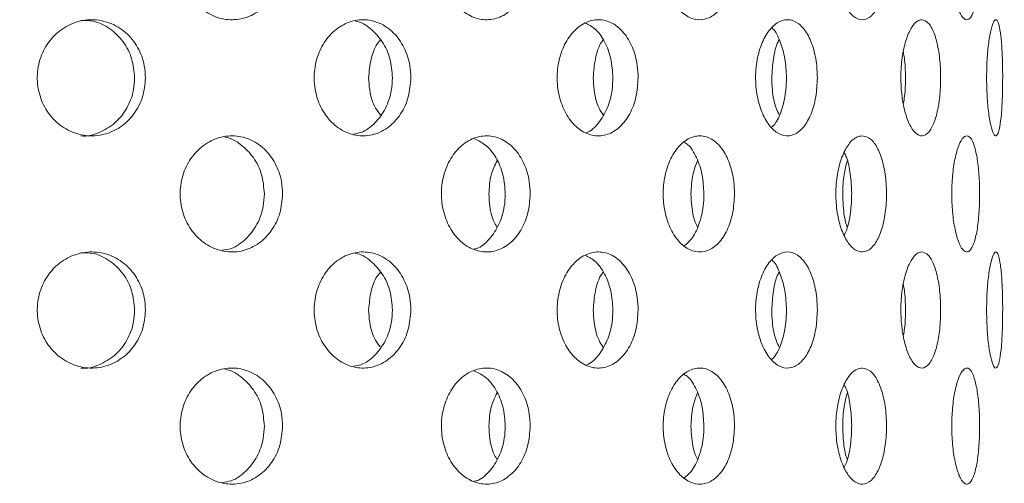
# Model space of a CAD drawing. Units: millimetres. Extents: x 5 to 415, y -14 to 292.
# Drawn here: x 220 to 222, y 232 to 232 of the extents above; entities that cross this region are included whole.
import ezdxf

# ---------------------------------------------------------------- set-up
doc = ezdxf.new("R2010")
doc.units = ezdxf.units.MM
pattern_1 = [(45, (0, 0), (-13.4704, 13.4704), []), (45, (4.49, 2e-323), (-13.4704, 13.4704), []), (45, (8.98, 4e-323), (-13.4704, 13.4704), []), (45, (13.47, 6e-323), (-13.4704, 13.4704), [])]

msp = doc.modelspace()

# ---------------------------------------------------------------- hatches: boundary and pattern name
at = {"linetype": 'Continuous', "lineweight": 0}
h = msp.add_hatch(dxfattribs=at)
h.set_pattern_fill('DIN 201 steel and steel cast iron', style=0, pattern_type=2)
h.set_pattern_definition(pattern_1)
edge = h.paths.add_edge_path(flags=0)
edge.add_spline(control_points=[(227.60209, 244.54566), (227.79927, 244.16872), (227.99945, 243.7941), (228.20012, 243.42066)], knot_values=[0.1202737, 0.1202737, 0.1202737, 0.1202737, 0.1301762, 0.1301762, 0.1301762, 0.1301762], weights=[1, 1, 1, 1], degree=3, periodic=0)
edge.add_spline(control_points=[(228.20012, 243.42066), (227.99945, 243.7941), (227.79927, 244.16872), (227.60209, 244.54566)], knot_values=[0.8698238, 0.8698238, 0.8698238, 0.8698238, 0.8797263, 0.8797263, 0.8797263, 0.8797263], weights=[1, 1, 1, 1], degree=3, periodic=0)
edge.add_spline(control_points=[(227.60209, 244.54566), (227.59848, 244.55256), (227.59484, 244.55953), (227.59139, 244.56613), (227.58811, 244.57241), (227.58493, 244.57849), (227.5821, 244.58391), (227.57954, 244.58881), (227.57721, 244.59327), (227.5753, 244.59694), (227.57346, 244.60045), (227.57197, 244.6033), (227.57097, 244.60522), (227.56997, 244.60714), (227.56944, 244.60816), (227.56944, 244.60816)], knot_values=[0, 0, 0, 0, 0.0003736, 0.0003736, 0.0003736, 0.0007296, 0.0007296, 0.0007296, 0.0010507, 0.0010507, 0.0010507, 0.001358, 0.001358, 0.001358, 0.0016662, 0.0016662, 0.0016662, 0.0016662], weights=[1, 1, 1, 1, 1, 1, 1, 1, 1, 1, 1, 1, 1, 1, 1, 1], degree=3, periodic=0)
edge.add_spline(control_points=[(227.56944, 244.60816), (227.56944, 244.60816), (227.56949, 244.60807), (227.56959, 244.60787), (227.56994, 244.60719), (227.57096, 244.60524), (227.57249, 244.60231), (227.57424, 244.59896), (227.57671, 244.59422), (227.57958, 244.58873), (227.58267, 244.58281), (227.58633, 244.57582), (227.59015, 244.56851), (227.59396, 244.56121), (227.59805, 244.55338), (227.60209, 244.54566)], knot_values=[0, 0, 0, 0, 0.0000963, 0.0000963, 0.0000963, 0.0004436, 0.0004436, 0.0004436, 0.0008401, 0.0008401, 0.0008401, 0.0012671, 0.0012671, 0.0012671, 0.0016923, 0.0016923, 0.0016923, 0.0016923], weights=[1, 1, 1, 1, 1, 1, 1, 1, 1, 1, 1, 1, 1, 1, 1, 1], degree=3, periodic=0)
edge.add_spline(control_points=[(227.60209, 244.54566), (229.24588, 241.40337), (233.69955, 234.23328), (229.00283, 216.99187), (215.15533, 215.76549), (208.40304, 217.41597), (207.8799, 217.56135)], knot_values=[0.1202737, 0.1202737, 0.1202737, 0.1202737, 0.2028244, 0.3187943, 0.462281, 0.4745437, 0.4745437, 0.4745437, 0.4745437], weights=[1, 1, 1, 1, 1, 1, 1], degree=3, periodic=0)
edge.add_spline(control_points=[(207.8799, 217.56135), (207.87456, 217.56284), (207.86917, 217.56433), (207.86399, 217.56578), (207.85731, 217.56764), (207.85082, 217.56945), (207.84504, 217.57107), (207.83945, 217.57263), (207.83438, 217.57405), (207.83025, 217.5752), (207.82617, 217.57634), (207.8229, 217.57726), (207.82073, 217.57787), (207.81854, 217.57848), (207.8174, 217.57881), (207.8174, 217.57881)], knot_values=[0, 0, 0, 0, 0.0002662, 0.0002662, 0.0002662, 0.0006115, 0.0006115, 0.0006115, 0.0009449, 0.0009449, 0.0009449, 0.001273, 0.001273, 0.001273, 0.0016015, 0.0016015, 0.0016015, 0.0016015], weights=[1, 1, 1, 1, 1, 1, 1, 1, 1, 1, 1, 1, 1, 1, 1, 1], degree=3, periodic=0)
edge.add_spline(control_points=[(207.8174, 217.57881), (207.8174, 217.57881), (207.81776, 217.57871), (207.81845, 217.57851), (207.81975, 217.57815), (207.82227, 217.57744), (207.82578, 217.57646), (207.82941, 217.57544), (207.83421, 217.57409), (207.83971, 217.57256), (207.84531, 217.57099), (207.8518, 217.56918), (207.8586, 217.56728), (207.8654, 217.56539), (207.8727, 217.56335), (207.8799, 217.56135)], knot_values=[0, 0, 0, 0, 0.0001838, 0.0001838, 0.0001838, 0.0005272, 0.0005272, 0.0005272, 0.0008836, 0.0008836, 0.0008836, 0.0012467, 0.0012467, 0.0012467, 0.0016093, 0.0016093, 0.0016093, 0.0016093], weights=[1, 1, 1, 1, 1, 1, 1, 1, 1, 1, 1, 1, 1, 1, 1, 1], degree=3, periodic=0)
edge.add_spline(control_points=[(207.8799, 217.56135), (208.30402, 217.44349), (208.73373, 217.33577), (209.16841, 217.23774)], knot_values=[0.5254563, 0.5254563, 0.5254563, 0.5254563, 0.5353981, 0.5353981, 0.5353981, 0.5353981], weights=[1, 1, 1, 1], degree=3, periodic=0)
edge.add_spline(control_points=[(209.16841, 217.23774), (208.73373, 217.33577), (208.30402, 217.44349), (207.8799, 217.56135)], knot_values=[0.4646019, 0.4646019, 0.4646019, 0.4646019, 0.4745437, 0.4745437, 0.4745437, 0.4745437], weights=[1, 1, 1, 1], degree=3, periodic=0)
edge.add_spline(control_points=[(207.8799, 217.56135), (207.86549, 217.56536), (207.85089, 217.56943), (207.83729, 217.57323), (207.82368, 217.57704), (207.8107, 217.58068), (207.7995, 217.58383), (207.7885, 217.58693), (207.7789, 217.58964), (207.77163, 217.59169), (207.76462, 217.59367), (207.75958, 217.5951), (207.757, 217.59583), (207.75561, 217.59623), (207.7549, 217.59643), (207.7549, 217.59643)], knot_values=[0, 0, 0, 0, 0.0007179, 0.0007179, 0.0007179, 0.0014365, 0.0014365, 0.0014365, 0.0021424, 0.0021424, 0.0021424, 0.0028221, 0.0028221, 0.0028221, 0.0031849, 0.0031849, 0.0031849, 0.0031849], weights=[1, 1, 1, 1, 1, 1, 1, 1, 1, 1, 1, 1, 1, 1, 1, 1], degree=3, periodic=0)
edge.add_spline(control_points=[(207.7549, 217.59643), (207.7549, 217.59643), (207.75719, 217.59578), (207.76154, 217.59455), (207.7659, 217.59331), (207.77243, 217.59147), (207.78056, 217.58917), (207.78883, 217.58684), (207.79897, 217.58398), (207.81013, 217.58085), (207.8217, 217.5776), (207.83468, 217.57396), (207.84804, 217.57023), (207.85841, 217.56733), (207.8692, 217.56433), (207.8799, 217.56135)], knot_values=[0, 0, 0, 0, 0.0006528, 0.0006528, 0.0006528, 0.0013049, 0.0013049, 0.0013049, 0.0019678, 0.0019678, 0.0019678, 0.0026547, 0.0026547, 0.0026547, 0.0031848, 0.0031848, 0.0031848, 0.0031848], weights=[1, 1, 1, 1, 1, 1, 1, 1, 1, 1, 1, 1, 1, 1, 1, 1], degree=3, periodic=0)
edge.add_spline(control_points=[(207.8799, 217.56135), (208.40304, 217.41597), (215.15533, 215.76549), (229.00283, 216.99187), (233.69955, 234.23328), (229.24588, 241.40337), (227.60209, 244.54566)], knot_values=[0.5254563, 0.5254563, 0.5254563, 0.5254563, 0.537719, 0.6812057, 0.7971756, 0.8797263, 0.8797263, 0.8797263, 0.8797263], weights=[1, 1, 1, 1, 1, 1, 1], degree=3, periodic=0)
edge.add_spline(control_points=[(227.60209, 244.54566), (227.59402, 244.5611), (227.58583, 244.57676), (227.57822, 244.59134), (227.57058, 244.60596), (227.56329, 244.61994), (227.55712, 244.63178), (227.55139, 244.64277), (227.54645, 244.65225), (227.54296, 244.65894), (227.5399, 244.66481), (227.53788, 244.66871), (227.53716, 244.67008), (227.53696, 244.67047), (227.53686, 244.67066), (227.53686, 244.67066)], knot_values=[0, 0, 0, 0, 0.0008362, 0.0008362, 0.0008362, 0.0016758, 0.0016758, 0.0016758, 0.0024553, 0.0024553, 0.0024553, 0.0031384, 0.0031384, 0.0031384, 0.0033284, 0.0033284, 0.0033284, 0.0033284], weights=[1, 1, 1, 1, 1, 1, 1, 1, 1, 1, 1, 1, 1, 1, 1, 1], degree=3, periodic=0)
edge.add_spline(control_points=[(227.53686, 244.67066), (227.53686, 244.67066), (227.53792, 244.66862), (227.53993, 244.66477), (227.54193, 244.66093), (227.5449, 244.65522), (227.54856, 244.64819), (227.55239, 244.64085), (227.55704, 244.63192), (227.56215, 244.62213), (227.56781, 244.61128), (227.57415, 244.59913), (227.58072, 244.58656), (227.5876, 244.57338), (227.59488, 244.55944), (227.60209, 244.54566)], knot_values=[0, 0, 0, 0, 0.000616, 0.000616, 0.000616, 0.00123, 0.00123, 0.00123, 0.0018715, 0.0018715, 0.0018715, 0.0025827, 0.0025827, 0.0025827, 0.0033283, 0.0033283, 0.0033283, 0.0033283], weights=[1, 1, 1, 1, 1, 1, 1, 1, 1, 1, 1, 1, 1, 1, 1, 1], degree=3, periodic=0)
h = msp.add_hatch(dxfattribs=at)
h.set_pattern_fill('DIN 201 steel and steel cast iron', style=0, pattern_type=2)
h.set_pattern_definition(pattern_1)
edge = h.paths.add_edge_path(flags=0)
edge.add_arc((216.53615, 231.17066), 0.09375, 180, 270, ccw=False)
edge.add_line((216.4424, 231.17066), (216.4424, 234.63941))
edge.add_arc((216.2549, 234.63941), 0.1875, 0, 90)
edge.add_line((216.2549, 234.82691), (215.3799, 234.82691))
edge.add_arc((215.3799, 234.63941), 0.1875, 90, 180)
edge.add_line((215.1924, 234.63941), (215.1924, 234.20191))
edge.add_line((215.1924, 234.20191), (215.28615, 234.20191))
edge.add_line((215.28615, 234.20191), (215.28615, 234.63941))
edge.add_arc((215.3799, 234.63941), 0.09375, 90, 180, ccw=False)
edge.add_line((215.3799, 234.73316), (216.2549, 234.73316))
edge.add_arc((216.2549, 234.63941), 0.09375, 0, 90, ccw=False)
edge.add_line((216.34865, 234.63941), (216.34865, 231.17066))
edge.add_arc((216.53615, 231.17066), 0.1875, 180, 270)
edge.add_line((216.53615, 230.98316), (231.88768, 230.98316))
edge.add_spline(control_points=[(231.88768, 230.98316), (231.89003, 231.01442), (231.8923, 231.04567), (231.89449, 231.07691)], knot_values=[0.7668426, 0.7668426, 0.7668426, 0.7668426, 0.7675456, 0.7675456, 0.7675456, 0.7675456], weights=[1, 1, 1, 1], degree=3, periodic=0)
edge.add_line((231.89449, 231.07691), (216.53615, 231.07691))

# ---------------------------------------------------------------- linework, layer by layer
at = {"color": 7, "linetype": 'Continuous', "lineweight": 15}
for points, knots in [([(207.8799, 217.56135), (208.28005, 217.45613), (209.08486, 217.24452), (210.31456, 216.99518), (211.56342, 216.79339), (212.82713, 216.64736), (214.09888, 216.55824), (215.34827, 216.52968), (216.56918, 216.56018), (217.75627, 216.64803), (218.92849, 216.79609), (220.08046, 217.00666), (221.15369, 217.26903), (222.14677, 217.57463), (223.06037, 217.91447), (223.94443, 218.30642), (224.79557, 218.75197), (225.61036, 219.2526), (226.38535, 219.8098), (227.09668, 220.40774), (227.74454, 221.04209), (228.33167, 221.70604), (228.87703, 222.41372), (229.37993, 223.16108), (229.83983, 223.94394), (230.29428, 224.8328), (230.72691, 225.83195), (231.1195, 226.94231), (231.43791, 228.07946), (231.68083, 229.23485), (231.84696, 230.39994), (231.9333, 231.54433), (231.94366, 232.65979), (231.88193, 233.7392), (231.74737, 234.79818), (231.53732, 235.83152), (231.2445, 236.89325), (230.86633, 237.98327), (230.40429, 239.10214), (229.89104, 240.20235), (229.34015, 241.29028), (228.76569, 242.37262), (228.17952, 243.45488), (227.79481, 244.18162), (227.60209, 244.54566)], [0, 0, 0, 0, 0.0266652, 0.0536309, 0.0808366, 0.1081893, 0.1355997, 0.1629842, 0.188712, 0.2142927, 0.2396791, 0.2648349, 0.2897366, 0.3108495, 0.3317754, 0.3525305, 0.373143, 0.3936545, 0.4141209, 0.4346127, 0.4534924, 0.4725145, 0.4916959, 0.5110403, 0.5305416, 0.5501851, 0.5753551, 0.6006633, 0.6260421, 0.6514172, 0.6767112, 0.701847, 0.7253362, 0.7485642, 0.7714849, 0.7940848, 0.8164731, 0.8424298, 0.8684014, 0.8944679, 0.9206651, 0.9469972, 0.9734495, 1, 1, 1, 1]), ([(220.67476, 232.51441), (220.67386, 232.50388), (220.67208, 232.4828), (220.65811, 232.45475), (220.63744, 232.43341), (220.61145, 232.42121), (220.58325, 232.41951), (220.55593, 232.4285), (220.53264, 232.44717), (220.51609, 232.47342), (220.50825, 232.50429), (220.51006, 232.5363), (220.52129, 232.56584), (220.5406, 232.58958), (220.56574, 232.60487), (220.59378, 232.60995), (220.6215, 232.60427), (220.64587, 232.58847), (220.66406, 232.56433), (220.67346, 232.53818), (220.67439, 232.52104), (220.67476, 232.51441)], [0, 0, 0, 0, 0.0536594, 0.1073196, 0.161004, 0.2147069, 0.2683799, 0.3220268, 0.3756865, 0.4293831, 0.4830806, 0.5367408, 0.5903847, 0.6440585, 0.6977594, 0.7514463, 0.8050964, 0.8587463, 0.9124318, 0.9661348, 1, 1, 1, 1]), ([(221.0745, 232.51441), (221.07373, 232.50388), (221.0722, 232.4828), (221.06023, 232.45475), (221.04246, 232.43341), (221.02004, 232.42121), (220.9956, 232.41951), (220.97183, 232.4285), (220.95149, 232.44716), (220.937, 232.47342), (220.93012, 232.50429), (220.93171, 232.5363), (220.94155, 232.56584), (220.95846, 232.58959), (220.98038, 232.60487), (221.00474, 232.60995), (221.02872, 232.60427), (221.04971, 232.58847), (221.06534, 232.56433), (221.07339, 232.53818), (221.07419, 232.52104), (221.0745, 232.51441)], [0, 0, 0, 0, 0.0536596, 0.1073198, 0.1610053, 0.2147077, 0.268384, 0.3220261, 0.3756881, 0.4293829, 0.4830809, 0.5367413, 0.5903849, 0.6440565, 0.6977604, 0.751447, 0.8050965, 0.8587467, 0.9124322, 0.9661345, 1, 1, 1, 1]), ([(221.40428, 232.51441), (221.40367, 232.50388), (221.40247, 232.4828), (221.39301, 232.45475), (221.37892, 232.43341), (221.36105, 232.42121), (221.34144, 232.41951), (221.32226, 232.4285), (221.30576, 232.44717), (221.29395, 232.47342), (221.28833, 232.50429), (221.28963, 232.5363), (221.29766, 232.56584), (221.31142, 232.58959), (221.32917, 232.60487), (221.34879, 232.60995), (221.36798, 232.60427), (221.38468, 232.58847), (221.39705, 232.56433), (221.4034, 232.53818), (221.40403, 232.52104), (221.40428, 232.51441)], [0, 0, 0, 0, 0.0536593, 0.1073189, 0.1610067, 0.2147078, 0.2683845, 0.3220264, 0.3756868, 0.4293838, 0.483081, 0.5367413, 0.5903848, 0.6440555, 0.6977598, 0.7514432, 0.8050942, 0.8587455, 0.9124329, 0.9661348, 1, 1, 1, 1]), ([(221.61042, 232.60816), (221.61498, 232.60713), (221.6241, 232.60506), (221.63582, 232.58891), (221.64455, 232.56513), (221.64946, 232.53541), (221.65014, 232.50339), (221.64653, 232.47261), (221.63895, 232.44654), (221.62805, 232.42811), (221.61488, 232.4194), (221.60083, 232.42141), (221.58751, 232.43389), (221.57656, 232.45544), (221.56938, 232.48364), (221.56698, 232.51532), (221.56967, 232.54687), (221.57708, 232.57481), (221.5882, 232.59579), (221.59999, 232.60666), (221.60751, 232.60774), (221.61042, 232.60816)], [0, 0, 0, 0, 0.0536608, 0.1073186, 0.1610049, 0.2147081, 0.2683815, 0.3220242, 0.3756853, 0.4293823, 0.4830785, 0.5367433, 0.5903834, 0.6440593, 0.6977604, 0.7514467, 0.8050959, 0.8587452, 0.9124311, 0.9661354, 1, 1, 1, 1]), ([(221.79997, 232.51441), (221.79976, 232.50388), (221.79935, 232.4828), (221.79604, 232.45475), (221.79097, 232.43342), (221.78429, 232.42121), (221.77668, 232.41951), (221.76895, 232.4285), (221.76208, 232.44716), (221.75706, 232.47342), (221.75463, 232.50429), (221.7552, 232.5363), (221.75865, 232.56584), (221.76446, 232.58959), (221.77176, 232.60487), (221.77956, 232.60995), (221.78691, 232.60427), (221.79306, 232.58847), (221.79746, 232.56433), (221.79967, 232.53818), (221.79989, 232.52104), (221.79997, 232.51441)], [0, 0, 0, 0, 0.0536596, 0.1073182, 0.1610068, 0.214705, 0.2683831, 0.3220241, 0.3756864, 0.4293825, 0.4830795, 0.5367398, 0.5903823, 0.6440548, 0.6977578, 0.7514478, 0.8050988, 0.858746, 0.9124324, 0.9661348, 1, 1, 1, 1]), ([(220.45341, 232.32691), (220.45247, 232.31645), (220.45058, 232.29551), (220.43591, 232.26762), (220.41418, 232.24626), (220.38674, 232.23384), (220.35681, 232.23192), (220.32782, 232.24084), (220.30319, 232.25954), (220.28579, 232.28582), (220.27755, 232.31668), (220.2794, 232.34865), (220.29109, 232.37816), (220.31126, 232.40191), (220.33758, 232.41725), (220.36709, 232.42245), (220.3965, 232.4169), (220.42253, 232.4011), (220.44202, 232.37685), (220.45204, 232.35061), (220.45303, 232.33348), (220.45341, 232.32691)], [0, 0, 0, 0, 0.05315546, 0.10630213, 0.1597318, 0.2136434, 0.26782089, 0.32193795, 0.3758098, 0.42944656, 0.48294302, 0.53638135, 0.58980976, 0.64325909, 0.69678915, 0.75048557, 0.80443412, 0.85859418, 0.9127311, 0.9665117, 1, 1, 1, 1]), ([(220.43587, 232.32691), (220.43493, 232.33737), (220.43305, 232.35828), (220.41841, 232.38625), (220.39671, 232.40729), (220.37232, 232.41945), (220.35576, 232.41947), (220.34906, 232.41948)], [0, 0, 0, 0, 0.2122987, 0.4245561, 0.6379983, 0.8534855, 1, 1, 1, 1]), ([(220.88181, 232.32691), (220.88098, 232.31645), (220.87932, 232.29551), (220.86634, 232.26762), (220.84706, 232.24626), (220.82264, 232.23384), (220.79591, 232.23192), (220.76991, 232.24084), (220.74776, 232.25954), (220.73206, 232.28582), (220.72463, 232.31668), (220.7263, 232.34865), (220.73685, 232.37816), (220.75502, 232.40191), (220.77868, 232.41725), (220.80511, 232.42245), (220.83133, 232.4169), (220.85447, 232.40111), (220.87175, 232.37685), (220.8806, 232.35061), (220.88148, 232.33348), (220.88181, 232.32691)], [0, 0, 0, 0, 0.0531555, 0.1063026, 0.1597334, 0.2136462, 0.2678213, 0.3219363, 0.3758079, 0.4294457, 0.4829431, 0.5363816, 0.5898108, 0.6432596, 0.6967891, 0.7504846, 0.8044347, 0.858596, 0.9127299, 0.9665116, 1, 1, 1, 1]), ([(220.85204, 232.32691), (220.85121, 232.33736), (220.84955, 232.35825), (220.83664, 232.3864), (220.8173, 232.40673), (220.80137, 232.4176), (220.79264, 232.41821), (220.79261, 232.41821)], [0, 0, 0, 0, 0.2485205, 0.4969849, 0.7468464, 0.9991087, 1, 1, 1, 1]), ([(221.24868, 232.32691), (221.24799, 232.31645), (221.24662, 232.29551), (221.23589, 232.26762), (221.21992, 232.24626), (221.19959, 232.23384), (221.17722, 232.23192), (221.15536, 232.24084), (221.13665, 232.25954), (221.12335, 232.28582), (221.11703, 232.31668), (221.11845, 232.34865), (221.1274, 232.37816), (221.14279, 232.40191), (221.16274, 232.41725), (221.18492, 232.42245), (221.20683, 232.4169), (221.22607, 232.40111), (221.24036, 232.37685), (221.24768, 232.35061), (221.2484, 232.33348), (221.24868, 232.32691)], [0, 0, 0, 0, 0.0531561, 0.1063032, 0.1597312, 0.2136447, 0.2678214, 0.321935, 0.3758092, 0.4294462, 0.4829427, 0.5363812, 0.5898098, 0.6432605, 0.6967861, 0.7504862, 0.8044307, 0.8585957, 0.9127306, 0.9665115, 1, 1, 1, 1]), ([(221.20797, 232.32691), (221.20729, 232.33739), (221.20594, 232.35835), (221.19519, 232.38599), (221.18067, 232.40664), (221.16848, 232.41282), (221.16311, 232.41555)], [0, 0, 0, 0, 0.2631701, 0.5262888, 0.7908951, 1, 1, 1, 1]), ([(221.53796, 232.32691), (221.53745, 232.31645), (221.53643, 232.29551), (221.52843, 232.26762), (221.51645, 232.24626), (221.5011, 232.23384), (221.48407, 232.23192), (221.4673, 232.24084), (221.45286, 232.25954), (221.44252, 232.28582), (221.43761, 232.31668), (221.43871, 232.34865), (221.44568, 232.37816), (221.45761, 232.40191), (221.47298, 232.41725), (221.48995, 232.42245), (221.50658, 232.4169), (221.52107, 232.4011), (221.53177, 232.37685), (221.53722, 232.35061), (221.53775, 232.33348), (221.53796, 232.32691)], [0, 0, 0, 0, 0.0531551, 0.1063023, 0.1597316, 0.2136445, 0.2678205, 0.3219363, 0.3758112, 0.4294477, 0.4829441, 0.5363827, 0.5898103, 0.6432609, 0.696786, 0.7504857, 0.8044348, 0.8585945, 0.9127312, 0.9665117, 1, 1, 1, 1]), ([(221.70662, 232.42066), (221.71021, 232.41961), (221.71739, 232.41752), (221.7265, 232.40118), (221.73321, 232.37716), (221.7369, 232.34728), (221.73735, 232.31534), (221.73457, 232.28484), (221.72879, 232.25902), (221.72041, 232.24065), (221.71014, 232.23189), (221.69904, 232.23392), (221.68844, 232.24655), (221.6797, 232.26829), (221.67401, 232.2966), (221.67215, 232.32827), (221.67435, 232.35975), (221.68031, 232.38757), (221.68917, 232.40842), (221.69848, 232.41918), (221.70435, 232.42025), (221.70662, 232.42066)], [0, 0, 0, 0, 0.0541679, 0.108335, 0.1624729, 0.2162599, 0.2695477, 0.322552, 0.3757055, 0.4293177, 0.4833598, 0.5375476, 0.5915906, 0.6453668, 0.6989421, 0.7524103, 0.80584, 0.8592724, 0.912744, 0.9663196, 1, 1, 1, 1]), ([(221.83717, 232.32691), (221.83707, 232.31645), (221.83687, 232.29551), (221.83523, 232.26762), (221.83262, 232.24626), (221.82899, 232.23384), (221.82461, 232.23192), (221.81997, 232.24084), (221.81572, 232.25954), (221.81255, 232.28582), (221.811, 232.31668), (221.81135, 232.34865), (221.81353, 232.37816), (221.81714, 232.40191), (221.82158, 232.41725), (221.82616, 232.42245), (221.83032, 232.4169), (221.83365, 232.4011), (221.83593, 232.37685), (221.83702, 232.35061), (221.83713, 232.33348), (221.83717, 232.32691)], [0, 0, 0, 0, 0.0531555, 0.1063035, 0.1597311, 0.213647, 0.2678216, 0.321939, 0.3758101, 0.4294471, 0.4829439, 0.5363826, 0.5898114, 0.6432588, 0.6967882, 0.7504856, 0.8044355, 0.8585953, 0.9127307, 0.9665115, 1, 1, 1, 1]), ([(221.4881, 232.32691), (221.48761, 232.33743), (221.48662, 232.35845), (221.47847, 232.38557), (221.47076, 232.40248), (221.46529, 232.40676), (221.46481, 232.40714)], [0, 0, 0, 0, 0.3224719, 0.6448778, 0.9690884, 1, 1, 1, 1]), ([(220.81362, 232.32691), (220.81456, 232.33724), (220.81645, 232.35788), (220.8247, 232.37926), (220.83198, 232.38705), (220.83289, 232.38803)], [0, 0, 0, 0, 0.4665032, 0.9329081, 1, 1, 1, 1]), ([(221.17619, 232.32691), (221.17698, 232.33724), (221.17854, 232.35788), (221.18539, 232.37926), (221.19141, 232.38705), (221.19216, 232.38803)], [0, 0, 0, 0, 0.466506, 0.932912, 1, 1, 1, 1]), ([(221.46436, 232.32691), (221.46494, 232.33724), (221.46612, 232.35789), (221.47127, 232.37925), (221.47576, 232.38705), (221.47632, 232.38803)], [0, 0, 0, 0, 0.4665162, 0.9329384, 1, 1, 1, 1]), ([(221.67688, 232.28602), (221.67755, 232.28969), (221.67987, 232.30241), (221.68048, 232.32819), (221.67971, 232.35321), (221.67745, 232.36508), (221.67688, 232.36808)], [0, 0, 0, 0, 0.1484195, 0.5142545, 0.8772818, 1, 1, 1, 1]), ([(220.34915, 232.23323), (220.34928, 232.23321), (220.35907, 232.23145), (220.37908, 232.23772), (220.405, 232.25249), (220.4245, 232.27702), (220.4345, 232.3032), (220.43549, 232.32034), (220.43587, 232.32691)], [0, 0, 0, 0, 0.0028529, 0.2184569, 0.4349527, 0.6513391, 0.8662366, 1, 1, 1, 1]), ([(220.78917, 232.23609), (220.7932, 232.23671), (220.80595, 232.23868), (220.82469, 232.25308), (220.84201, 232.27687), (220.85083, 232.30323), (220.85171, 232.32034), (220.85204, 232.32691)], [0, 0, 0, 0, 0.1133038, 0.3589322, 0.6044256, 0.8482383, 1, 1, 1, 1]), ([(220.83289, 232.26687), (220.83009, 232.27044), (220.82134, 232.28162), (220.81496, 232.30334), (220.81399, 232.32038), (220.81362, 232.32691)], [0, 0, 0, 0, 0.2243557, 0.7024255, 1, 1, 1, 1]), ([(221.16552, 232.23854), (221.16561, 232.23856), (221.17285, 232.24037), (221.1853, 232.25351), (221.19973, 232.27675), (221.20697, 232.30324), (221.20769, 232.32035), (221.20797, 232.32691)], [0, 0, 0, 0, 0.0032327, 0.2793499, 0.5553218, 0.8294005, 1, 1, 1, 1]), ([(221.19215, 232.26687), (221.18984, 232.27044), (221.18261, 232.28162), (221.17731, 232.30334), (221.1765, 232.32038), (221.17619, 232.32691)], [0, 0, 0, 0, 0.2243638, 0.7024271, 1, 1, 1, 1]), ([(221.46418, 232.24701), (221.46642, 232.2492), (221.47354, 232.25615), (221.48184, 232.2773), (221.48738, 232.30316), (221.4879, 232.32033), (221.4881, 232.32691)], [0, 0, 0, 0, 0.1494401, 0.475165, 0.7986441, 1, 1, 1, 1]), ([(221.47631, 232.26687), (221.47459, 232.27044), (221.46919, 232.28162), (221.46519, 232.30335), (221.46459, 232.32038), (221.46436, 232.32691)], [0, 0, 0, 0, 0.2243871, 0.7024306, 1, 1, 1, 1]), ([(220.67476, 232.13941), (220.67386, 232.12888), (220.67208, 232.1078), (220.65811, 232.07975), (220.63744, 232.05841), (220.61145, 232.04621), (220.58325, 232.04451), (220.55593, 232.0535), (220.53264, 232.07217), (220.51609, 232.09842), (220.50825, 232.12929), (220.51006, 232.1613), (220.52129, 232.19084), (220.5406, 232.21458), (220.56574, 232.22987), (220.59378, 232.23495), (220.6215, 232.22927), (220.64587, 232.21347), (220.66406, 232.18933), (220.67346, 232.16318), (220.67439, 232.14604), (220.67476, 232.13941)], [0, 0, 0, 0, 0.053661, 0.1073199, 0.1610043, 0.2147072, 0.2683803, 0.3220273, 0.375687, 0.4293836, 0.4830796, 0.5367415, 0.5903854, 0.6440592, 0.6977602, 0.7514469, 0.8050968, 0.8587474, 0.9124319, 0.9661364, 1, 1, 1, 1]), ([(221.0745, 232.13941), (221.07373, 232.12888), (221.0722, 232.1078), (221.06023, 232.07975), (221.04246, 232.05841), (221.02004, 232.04621), (220.9956, 232.04451), (220.97183, 232.0535), (220.95149, 232.07216), (220.937, 232.09842), (220.93012, 232.12929), (220.93171, 232.1613), (220.94155, 232.19084), (220.95846, 232.21459), (220.98038, 232.22987), (221.00474, 232.23495), (221.02872, 232.22927), (221.04971, 232.21347), (221.06534, 232.18933), (221.07339, 232.16318), (221.07419, 232.14604), (221.0745, 232.13941)], [0, 0, 0, 0, 0.0536612, 0.1073201, 0.1610056, 0.2147081, 0.2683844, 0.3220266, 0.3756886, 0.4293834, 0.4830799, 0.5367419, 0.5903856, 0.6440572, 0.6977612, 0.7514476, 0.8050968, 0.8587479, 0.9124322, 0.966136, 1, 1, 1, 1]), ([(221.40428, 232.13941), (221.40367, 232.12888), (221.40247, 232.1078), (221.39301, 232.07975), (221.37892, 232.05841), (221.36105, 232.04621), (221.34144, 232.04451), (221.32226, 232.0535), (221.30576, 232.07217), (221.29395, 232.09842), (221.28833, 232.12929), (221.28963, 232.1613), (221.29766, 232.19084), (221.31142, 232.21459), (221.32917, 232.22987), (221.34879, 232.23495), (221.36798, 232.22927), (221.38468, 232.21347), (221.39705, 232.18933), (221.4034, 232.16318), (221.40403, 232.14604), (221.40428, 232.13941)], [0, 0, 0, 0, 0.053661, 0.1073192, 0.161007, 0.2147082, 0.2683849, 0.3220268, 0.3756873, 0.4293843, 0.4830801, 0.5367419, 0.5903855, 0.6440562, 0.6977606, 0.7514438, 0.8050946, 0.8587467, 0.9124329, 0.9661364, 1, 1, 1, 1]), ([(221.61042, 232.23316), (221.61498, 232.23213), (221.6241, 232.23006), (221.63582, 232.21391), (221.64455, 232.19013), (221.64946, 232.16041), (221.65014, 232.12839), (221.64653, 232.09761), (221.63895, 232.07154), (221.62805, 232.05311), (221.61488, 232.04441), (221.60083, 232.04641), (221.58751, 232.05889), (221.57656, 232.08044), (221.56938, 232.10864), (221.56698, 232.14032), (221.56967, 232.17187), (221.57708, 232.19981), (221.5882, 232.22079), (221.59999, 232.23166), (221.60751, 232.23274), (221.61042, 232.23316)], [0, 0, 0, 0, 0.0536608, 0.1073185, 0.1610048, 0.214708, 0.2683815, 0.3220257, 0.3756854, 0.4293825, 0.4830787, 0.5367434, 0.5903835, 0.6440594, 0.6977605, 0.7514468, 0.8050959, 0.8587452, 0.9124312, 0.9661354, 1, 1, 1, 1]), ([(221.79997, 232.13941), (221.79976, 232.12888), (221.79935, 232.1078), (221.79604, 232.07975), (221.79097, 232.05842), (221.78429, 232.04621), (221.77668, 232.04451), (221.76895, 232.0535), (221.76208, 232.07216), (221.75706, 232.09842), (221.75463, 232.12929), (221.7552, 232.1613), (221.75865, 232.19084), (221.76446, 232.21459), (221.77176, 232.22987), (221.77956, 232.23495), (221.78691, 232.22927), (221.79306, 232.21347), (221.79746, 232.18933), (221.79967, 232.16318), (221.79989, 232.14604), (221.79997, 232.13941)], [0, 0, 0, 0, 0.0536613, 0.1073185, 0.1610071, 0.2147053, 0.2683835, 0.3220246, 0.3756869, 0.429383, 0.4830785, 0.5367405, 0.590383, 0.6440556, 0.6977586, 0.7514484, 0.8050991, 0.8587471, 0.9124324, 0.9661364, 1, 1, 1, 1]), ([(220.64528, 232.13941), (220.64438, 232.14993), (220.64259, 232.17097), (220.62867, 232.19929), (220.60788, 232.21961), (220.59075, 232.23034), (220.58137, 232.23088), (220.58124, 232.23089)], [0, 0, 0, 0, 0.249051, 0.4980999, 0.7472793, 0.9965455, 1, 1, 1, 1]), ([(221.03419, 232.13941), (221.03343, 232.14997), (221.03191, 232.17107), (221.01989, 232.19889), (221.00342, 232.21976), (220.98961, 232.22593), (220.98339, 232.22871)], [0, 0, 0, 0, 0.261702, 0.5234067, 0.7852403, 1, 1, 1, 1]), ([(221.35491, 232.13941), (221.35432, 232.14999), (221.35313, 232.17113), (221.34353, 232.19865), (221.33309, 232.21675), (221.32519, 232.2216), (221.32324, 232.22279)], [0, 0, 0, 0, 0.3006037, 0.6012101, 0.901966, 1, 1, 1, 1]), ([(221.58148, 232.07308), (221.58282, 232.07578), (221.5875, 232.08524), (221.59195, 232.10891), (221.59418, 232.14032), (221.5917, 232.17156), (221.58722, 232.1946), (221.58266, 232.20353), (221.58148, 232.20584)], [0, 0, 0, 0, 0.0842514, 0.2949821, 0.5056491, 0.7161646, 0.9266825, 1, 1, 1, 1]), ([(221.00774, 232.13941), (221.00838, 232.15007), (221.00954, 232.16948), (221.01745, 232.1857), (221.02101, 232.19301)], [0, 0, 0, 0, 0.5493185, 1, 1, 1, 1]), ([(221.33399, 232.13941), (221.33449, 232.15007), (221.33542, 232.16948), (221.34168, 232.1857), (221.3445, 232.19301)], [0, 0, 0, 0, 0.5493179, 1, 1, 1, 1]), ([(221.57892, 232.13941), (221.57928, 232.15007), (221.57992, 232.16944), (221.58425, 232.18563), (221.5862, 232.19291)], [0, 0, 0, 0, 0.5503604, 1, 1, 1, 1]), ([(220.57722, 232.04832), (220.58204, 232.04903), (220.59607, 232.05108), (220.61634, 232.06568), (220.6346, 232.0894), (220.64398, 232.11565), (220.64492, 232.13279), (220.64528, 232.13941)], [0, 0, 0, 0, 0.1260196, 0.3665652, 0.6072947, 0.8480879, 1, 1, 1, 1]), ([(220.98467, 232.05047), (220.98577, 232.0507), (220.99475, 232.0526), (221.0093, 232.06598), (221.02507, 232.08932), (221.03308, 232.11567), (221.03388, 232.13279), (221.03419, 232.13941)], [0, 0, 0, 0, 0.0367781, 0.301893, 0.5671954, 0.832574, 1, 1, 1, 1]), ([(221.021, 232.08589), (221.02, 232.08737), (221.01372, 232.09661), (221.00905, 232.11584), (221.00811, 232.13284), (221.00774, 232.13941)], [0, 0, 0, 0, 0.10512398, 0.6538359, 1, 1, 1, 1]), ([(221.32253, 232.05531), (221.32673, 232.05873), (221.33663, 232.06679), (221.34762, 232.08969), (221.35404, 232.11561), (221.35467, 232.13277), (221.35491, 232.13941)], [0, 0, 0, 0, 0.2187336, 0.5156271, 0.8126302, 1, 1, 1, 1]), ([(221.34449, 232.08589), (221.34369, 232.08737), (221.33873, 232.09661), (221.33502, 232.11585), (221.33427, 232.13284), (221.33399, 232.13941)], [0, 0, 0, 0, 0.1051309, 0.6538356, 1, 1, 1, 1]), ([(221.58625, 232.08577), (221.58569, 232.08729), (221.58225, 232.09657), (221.57964, 232.11584), (221.57912, 232.13284), (221.57892, 232.13941)], [0, 0, 0, 0, 0.10752272, 0.65475936, 1, 1, 1, 1]), ([(220.45341, 231.95191), (220.45247, 231.94145), (220.45058, 231.92051), (220.43591, 231.89262), (220.41418, 231.87126), (220.38674, 231.85884), (220.35681, 231.85692), (220.32782, 231.86584), (220.30319, 231.88454), (220.28579, 231.91082), (220.27755, 231.94168), (220.2794, 231.97365), (220.29109, 232.00316), (220.31126, 232.02691), (220.33758, 232.04225), (220.36709, 232.04745), (220.3965, 232.0419), (220.42253, 232.0261), (220.44202, 232.00185), (220.45204, 231.97561), (220.45303, 231.95848), (220.45341, 231.95191)], [0, 0, 0, 0, 0.05315702, 0.10630231, 0.15973198, 0.21364358, 0.26782108, 0.32193771, 0.37581048, 0.42944724, 0.4829437, 0.53638203, 0.58980898, 0.64325832, 0.69678913, 0.75048556, 0.80443411, 0.85859417, 0.9127311, 0.9665117, 1, 1, 1, 1]), ([(220.43587, 231.95191), (220.43493, 231.96237), (220.43305, 231.98328), (220.41841, 232.01125), (220.39671, 232.03229), (220.37232, 232.04445), (220.35576, 232.04447), (220.34906, 232.04448)], [0, 0, 0, 0, 0.2122995, 0.4245577, 0.6379965, 0.8534846, 1, 1, 1, 1]), ([(220.88181, 231.95191), (220.88098, 231.94145), (220.87932, 231.92051), (220.86633, 231.89262), (220.84706, 231.87126), (220.82264, 231.85884), (220.79591, 231.85692), (220.76991, 231.86584), (220.74776, 231.88454), (220.73206, 231.91082), (220.72463, 231.94168), (220.7263, 231.97365), (220.73685, 232.00316), (220.75502, 232.02691), (220.77867, 232.04225), (220.80511, 232.04745), (220.83133, 232.0419), (220.85447, 232.02611), (220.87175, 232.00185), (220.8806, 231.97561), (220.88148, 231.95848), (220.88181, 231.95191)], [0, 0, 0, 0, 0.0531571, 0.1063028, 0.1597336, 0.2136464, 0.2678215, 0.321936, 0.3758086, 0.4294463, 0.4829438, 0.5363823, 0.58981, 0.6432588, 0.6967891, 0.7504846, 0.8044347, 0.858596, 0.9127299, 0.9665116, 1, 1, 1, 1]), ([(220.85204, 231.95191), (220.85121, 231.96236), (220.84955, 231.98325), (220.83663, 232.01139), (220.8173, 232.03177), (220.80136, 232.04251), (220.79264, 232.04321), (220.79261, 232.04321)], [0, 0, 0, 0, 0.2485216, 0.4969871, 0.7468448, 0.9991083, 1, 1, 1, 1]), ([(221.24868, 231.95191), (221.24799, 231.94145), (221.24662, 231.92051), (221.23589, 231.89262), (221.21992, 231.87126), (221.19959, 231.85884), (221.17722, 231.85692), (221.15535, 231.86584), (221.13665, 231.88454), (221.12335, 231.91082), (221.11703, 231.94168), (221.11845, 231.97365), (221.12741, 232.00316), (221.14279, 232.02691), (221.16274, 232.04225), (221.18492, 232.04745), (221.20683, 232.0419), (221.22607, 232.02611), (221.24036, 232.00185), (221.24768, 231.97561), (221.2484, 231.95848), (221.24868, 231.95191)], [0, 0, 0, 0, 0.0531577, 0.1063034, 0.1597314, 0.2136449, 0.2678216, 0.3219347, 0.3758099, 0.4294468, 0.4829434, 0.5363819, 0.589809, 0.6432597, 0.6967861, 0.7504862, 0.8044307, 0.8585957, 0.9127306, 0.9665115, 1, 1, 1, 1]), ([(221.53796, 231.95191), (221.53745, 231.94145), (221.53643, 231.92051), (221.52843, 231.89262), (221.51645, 231.87126), (221.5011, 231.85884), (221.48407, 231.85692), (221.4673, 231.86584), (221.45286, 231.88454), (221.44252, 231.91082), (221.43761, 231.94168), (221.43871, 231.97365), (221.44568, 232.00316), (221.45761, 232.02691), (221.47298, 232.04225), (221.48995, 232.04745), (221.50658, 232.0419), (221.52107, 232.0261), (221.53177, 232.00185), (221.53722, 231.97561), (221.53775, 231.95848), (221.53796, 231.95191)], [0, 0, 0, 0, 0.0531567, 0.1063024, 0.1597318, 0.2136447, 0.2678207, 0.3219361, 0.3758119, 0.4294484, 0.4829448, 0.5363834, 0.5898095, 0.6432601, 0.696786, 0.7504856, 0.8044348, 0.8585945, 0.9127312, 0.9665117, 1, 1, 1, 1]), ([(221.70662, 232.04566), (221.71021, 232.04461), (221.71739, 232.04252), (221.7265, 232.02618), (221.73321, 232.00216), (221.7369, 231.97228), (221.73735, 231.94034), (221.73457, 231.90984), (221.72879, 231.88402), (221.72041, 231.86565), (221.71014, 231.85689), (221.69904, 231.85892), (221.68844, 231.87155), (221.6797, 231.89329), (221.67401, 231.9216), (221.67215, 231.95327), (221.67435, 231.98475), (221.68031, 232.01257), (221.68917, 232.03342), (221.69848, 232.04418), (221.70435, 232.04525), (221.70662, 232.04566)], [0, 0, 0, 0, 0.0541676, 0.1083348, 0.1624739, 0.2162594, 0.2695472, 0.3225515, 0.375705, 0.4293182, 0.4833598, 0.5375476, 0.5915906, 0.6453669, 0.6989422, 0.7524104, 0.8058401, 0.8592726, 0.9127441, 0.9663197, 1, 1, 1, 1]), ([(221.83717, 231.95191), (221.83707, 231.94145), (221.83687, 231.92051), (221.83523, 231.89262), (221.83262, 231.87126), (221.82899, 231.85884), (221.82461, 231.85692), (221.81997, 231.86584), (221.81572, 231.88454), (221.81255, 231.91082), (221.811, 231.94168), (221.81135, 231.97365), (221.81353, 232.00316), (221.81714, 232.02691), (221.82158, 232.04225), (221.82616, 232.04745), (221.83032, 232.0419), (221.83365, 232.0261), (221.83593, 232.00185), (221.83702, 231.97561), (221.83713, 231.95848), (221.83717, 231.95191)], [0, 0, 0, 0, 0.0531571, 0.1063037, 0.1597313, 0.2136472, 0.2678218, 0.3219387, 0.3758107, 0.4294478, 0.4829445, 0.5363832, 0.5898106, 0.643258, 0.6967882, 0.7504856, 0.8044355, 0.8585953, 0.9127307, 0.9665115, 1, 1, 1, 1]), ([(221.20797, 231.95191), (221.20729, 231.96239), (221.20594, 231.98335), (221.19519, 232.01099), (221.18067, 232.03164), (221.16848, 232.03782), (221.16311, 232.04055)], [0, 0, 0, 0, 0.2631707, 0.52629, 0.7908916, 1, 1, 1, 1]), ([(221.4881, 231.95191), (221.48761, 231.96243), (221.48662, 231.98345), (221.47847, 232.01057), (221.47075, 232.02748), (221.46529, 232.03176), (221.46481, 232.03214)], [0, 0, 0, 0, 0.3224728, 0.6448796, 0.9690846, 1, 1, 1, 1]), ([(220.81362, 231.95191), (220.81457, 231.96224), (220.81645, 231.98288), (220.8247, 232.00426), (220.83198, 232.01205), (220.83289, 232.01303)], [0, 0, 0, 0, 0.4665075, 0.9329167, 1, 1, 1, 1]), ([(221.17619, 231.95191), (221.17698, 231.96224), (221.17854, 231.98288), (221.18539, 232.00426), (221.19141, 232.01205), (221.19216, 232.01303)], [0, 0, 0, 0, 0.46651037, 0.93292062, 1, 1, 1, 1]), ([(221.46436, 231.95191), (221.46494, 231.96224), (221.46612, 231.98289), (221.47127, 232.00425), (221.47576, 232.01205), (221.47632, 232.01303)], [0, 0, 0, 0, 0.4665206, 0.9329471, 1, 1, 1, 1]), ([(221.67688, 231.91102), (221.67755, 231.91469), (221.67987, 231.92741), (221.68048, 231.95319), (221.67971, 231.97821), (221.67745, 231.99008), (221.67688, 231.99308)], [0, 0, 0, 0, 0.1484211, 0.51426, 0.8772805, 1, 1, 1, 1]), ([(220.34915, 231.85823), (220.34928, 231.85821), (220.35907, 231.85645), (220.37908, 231.86272), (220.405, 231.87749), (220.4245, 231.90202), (220.4345, 231.9282), (220.43549, 231.94534), (220.43587, 231.95191)], [0, 0, 0, 0, 0.0028529, 0.2184569, 0.4349527, 0.6513391, 0.8662366, 1, 1, 1, 1]), ([(220.78917, 231.86109), (220.7932, 231.86171), (220.80595, 231.86368), (220.82469, 231.87808), (220.84201, 231.90187), (220.85083, 231.92823), (220.85171, 231.94534), (220.85204, 231.95191)], [0, 0, 0, 0, 0.1133038, 0.3589322, 0.6044256, 0.8482383, 1, 1, 1, 1]), ([(220.83289, 231.89187), (220.83009, 231.89544), (220.82134, 231.90662), (220.81496, 231.92834), (220.81399, 231.94538), (220.81362, 231.95191)], [0, 0, 0, 0, 0.2243557, 0.7024255, 1, 1, 1, 1]), ([(221.16552, 231.86354), (221.16561, 231.86356), (221.17285, 231.86537), (221.1853, 231.87851), (221.19973, 231.90175), (221.20697, 231.92824), (221.20769, 231.94535), (221.20797, 231.95191)], [0, 0, 0, 0, 0.0032327, 0.2793499, 0.5553218, 0.8294005, 1, 1, 1, 1]), ([(221.19215, 231.89187), (221.18984, 231.89544), (221.18261, 231.90662), (221.17731, 231.92835), (221.1765, 231.94538), (221.17619, 231.95191)], [0, 0, 0, 0, 0.2243638, 0.7024271, 1, 1, 1, 1]), ([(221.46418, 231.87201), (221.46642, 231.8742), (221.47354, 231.88115), (221.48184, 231.9023), (221.48738, 231.92816), (221.4879, 231.94533), (221.4881, 231.95191)], [0, 0, 0, 0, 0.1494441, 0.4751674, 0.7986451, 1, 1, 1, 1]), ([(221.47631, 231.89187), (221.47459, 231.89544), (221.46919, 231.90662), (221.46519, 231.92835), (221.46459, 231.94538), (221.46436, 231.95191)], [0, 0, 0, 0, 0.2243871, 0.7024306, 1, 1, 1, 1]), ([(220.67476, 231.76441), (220.67386, 231.75388), (220.67208, 231.7328), (220.65811, 231.70475), (220.63744, 231.68341), (220.61145, 231.67121), (220.58325, 231.66951), (220.55593, 231.6785), (220.53264, 231.69717), (220.51609, 231.72342), (220.50825, 231.75429), (220.51006, 231.7863), (220.52129, 231.81584), (220.5406, 231.83958), (220.56574, 231.85487), (220.59378, 231.85995), (220.6215, 231.85427), (220.64587, 231.83847), (220.66406, 231.81433), (220.67346, 231.78818), (220.67439, 231.77104), (220.67476, 231.76441)], [0, 0, 0, 0, 0.053661, 0.1073199, 0.1610044, 0.2147073, 0.2683804, 0.322027, 0.3756876, 0.4293843, 0.4830803, 0.5367406, 0.5903861, 0.6440599, 0.6977608, 0.7514475, 0.8050977, 0.8587477, 0.9124333, 0.9661364, 1, 1, 1, 1]), ([(220.64528, 231.76441), (220.64438, 231.77493), (220.64259, 231.79597), (220.62867, 231.82429), (220.60788, 231.84461), (220.59075, 231.85534), (220.58137, 231.85588), (220.58124, 231.85589)], [0, 0, 0, 0, 0.249051, 0.4980999, 0.7472793, 0.9965455, 1, 1, 1, 1]), ([(221.0745, 231.76441), (221.07373, 231.75388), (221.0722, 231.7328), (221.06023, 231.70475), (221.04246, 231.68341), (221.02004, 231.67121), (220.9956, 231.66951), (220.97183, 231.6785), (220.95149, 231.69716), (220.937, 231.72342), (220.93012, 231.75429), (220.93171, 231.7863), (220.94155, 231.81584), (220.95846, 231.83959), (220.98038, 231.85487), (221.00474, 231.85995), (221.02872, 231.85427), (221.04971, 231.83847), (221.06534, 231.81433), (221.07339, 231.78818), (221.07419, 231.77104), (221.0745, 231.76441)], [0, 0, 0, 0, 0.0536612, 0.1073201, 0.1610056, 0.2147082, 0.2683845, 0.3220263, 0.3756892, 0.4293841, 0.4830806, 0.5367411, 0.5903862, 0.6440579, 0.6977619, 0.7514483, 0.8050978, 0.8587481, 0.9124336, 0.966136, 1, 1, 1, 1]), ([(221.03419, 231.76441), (221.03343, 231.77497), (221.03191, 231.79607), (221.01989, 231.82389), (221.00342, 231.84476), (220.98961, 231.85093), (220.98339, 231.85371)], [0, 0, 0, 0, 0.261702, 0.5234067, 0.7852403, 1, 1, 1, 1]), ([(221.40428, 231.76441), (221.40367, 231.75388), (221.40247, 231.7328), (221.39301, 231.70475), (221.37892, 231.68342), (221.36105, 231.67121), (221.34144, 231.66951), (221.32226, 231.6785), (221.30576, 231.69717), (221.29395, 231.72342), (221.28833, 231.75429), (221.28963, 231.7863), (221.29766, 231.81584), (221.31142, 231.83959), (221.32917, 231.85487), (221.34879, 231.85995), (221.36798, 231.85427), (221.38468, 231.83847), (221.39705, 231.81433), (221.4034, 231.78818), (221.40403, 231.77104), (221.40428, 231.76441)], [0, 0, 0, 0, 0.053661, 0.1073192, 0.1610071, 0.2147083, 0.268385, 0.3220265, 0.3756879, 0.429385, 0.4830808, 0.5367411, 0.5903861, 0.6440569, 0.6977612, 0.7514445, 0.8050955, 0.8587469, 0.9124343, 0.9661364, 1, 1, 1, 1]), ([(221.61042, 231.85816), (221.61498, 231.85713), (221.6241, 231.85506), (221.63582, 231.83891), (221.64455, 231.81512), (221.64946, 231.78541), (221.65014, 231.75339), (221.64653, 231.72261), (221.63895, 231.69654), (221.62805, 231.67811), (221.61488, 231.66941), (221.60083, 231.67141), (221.58751, 231.68389), (221.57656, 231.70544), (221.56939, 231.73364), (221.56698, 231.76532), (221.56967, 231.79687), (221.57708, 231.8248), (221.5882, 231.84579), (221.59999, 231.85666), (221.60751, 231.85774), (221.61042, 231.85816)], [0, 0, 0, 0, 0.0536608, 0.1073186, 0.1610061, 0.2147078, 0.2683813, 0.3220255, 0.3756852, 0.4293823, 0.4830785, 0.5367433, 0.5903833, 0.6440582, 0.6977607, 0.7514471, 0.8050962, 0.8587441, 0.9124311, 0.9661354, 1, 1, 1, 1]), ([(221.79997, 231.76441), (221.79976, 231.75388), (221.79935, 231.7328), (221.79604, 231.70475), (221.79097, 231.68342), (221.78429, 231.67121), (221.77668, 231.66951), (221.76895, 231.6785), (221.76208, 231.69716), (221.75706, 231.72342), (221.75463, 231.75429), (221.7552, 231.7863), (221.75865, 231.81584), (221.76446, 231.83959), (221.77176, 231.85487), (221.77956, 231.85995), (221.78691, 231.85427), (221.79306, 231.83847), (221.79746, 231.81433), (221.79967, 231.78818), (221.79989, 231.77104), (221.79997, 231.76441)], [0, 0, 0, 0, 0.0536613, 0.1073185, 0.1610072, 0.2147054, 0.2683836, 0.3220243, 0.3756875, 0.4293837, 0.4830792, 0.5367396, 0.5903836, 0.6440562, 0.6977592, 0.751449, 0.8051001, 0.8587474, 0.9124338, 0.9661364, 1, 1, 1, 1]), ([(221.35491, 231.76441), (221.35432, 231.77499), (221.35313, 231.79613), (221.34353, 231.82365), (221.33309, 231.84175), (221.32519, 231.8466), (221.32324, 231.84779)], [0, 0, 0, 0, 0.3006037, 0.6012101, 0.901966, 1, 1, 1, 1]), ([(221.58148, 231.69808), (221.58282, 231.70078), (221.5875, 231.71024), (221.59195, 231.73391), (221.59418, 231.76532), (221.5917, 231.79656), (221.58722, 231.8196), (221.58266, 231.82853), (221.58148, 231.83084)], [0, 0, 0, 0, 0.0842517, 0.2949833, 0.5056512, 0.7161676, 0.9266863, 1, 1, 1, 1]), ([(221.00774, 231.76441), (221.00838, 231.77507), (221.00954, 231.79448), (221.01745, 231.8107), (221.02101, 231.81801)], [0, 0, 0, 0, 0.5493185, 1, 1, 1, 1]), ([(221.33399, 231.76441), (221.33449, 231.77507), (221.33542, 231.79448), (221.34168, 231.8107), (221.3445, 231.81801)], [0, 0, 0, 0, 0.5493179, 1, 1, 1, 1]), ([(221.57892, 231.76441), (221.57928, 231.77507), (221.57992, 231.79444), (221.58425, 231.81063), (221.5862, 231.81791)], [0, 0, 0, 0, 0.5503682, 1, 1, 1, 1]), ([(220.57722, 231.67332), (220.58204, 231.67403), (220.59607, 231.67608), (220.61634, 231.69068), (220.6346, 231.7144), (220.64398, 231.74065), (220.64492, 231.75779), (220.64528, 231.76441)], [0, 0, 0, 0, 0.1260196, 0.3665652, 0.6072947, 0.8480879, 1, 1, 1, 1]), ([(220.98467, 231.67547), (220.98577, 231.6757), (220.99475, 231.6776), (221.0093, 231.69098), (221.02507, 231.71432), (221.03308, 231.74067), (221.03388, 231.75779), (221.03419, 231.76441)], [0, 0, 0, 0, 0.0367781, 0.301893, 0.5671954, 0.832574, 1, 1, 1, 1]), ([(221.021, 231.71089), (221.02, 231.71237), (221.01372, 231.72161), (221.00905, 231.74084), (221.00811, 231.75784), (221.00774, 231.76441)], [0, 0, 0, 0, 0.10512398, 0.6538359, 1, 1, 1, 1]), ([(221.32253, 231.68031), (221.32673, 231.68373), (221.33663, 231.69179), (221.34762, 231.71469), (221.35404, 231.74061), (221.35467, 231.75777), (221.35491, 231.76441)], [0, 0, 0, 0, 0.2187336, 0.5156271, 0.8126302, 1, 1, 1, 1]), ([(221.34449, 231.71089), (221.34369, 231.71237), (221.33873, 231.72161), (221.33502, 231.74085), (221.33427, 231.75784), (221.33399, 231.76441)], [0, 0, 0, 0, 0.1051309, 0.6538356, 1, 1, 1, 1]), ([(221.58625, 231.71077), (221.58569, 231.7123), (221.58225, 231.72157), (221.57964, 231.74084), (221.57912, 231.75784), (221.57892, 231.76441)], [0, 0, 0, 0, 0.10752272, 0.65475936, 1, 1, 1, 1])]:
    msp.add_open_spline(points, degree=3, knots=knots, dxfattribs=at)

doc.saveas('drawing.dxf')
